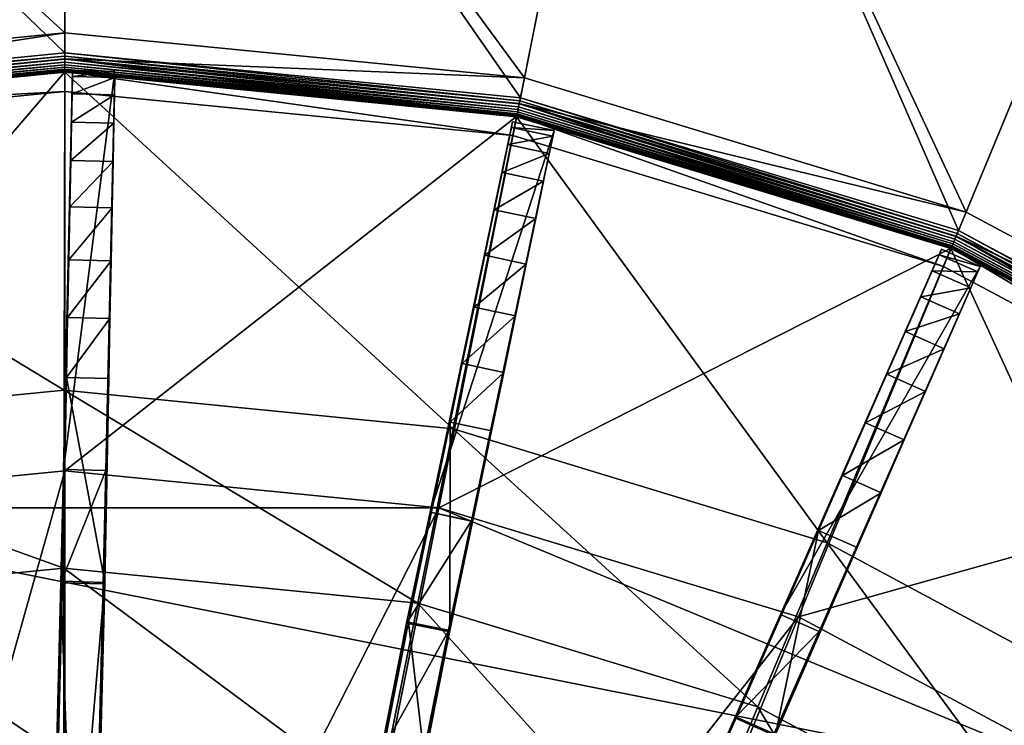
# Model space of a CAD drawing. Extents: x -0.07 to 0.07, y -0.07 to 0.07.
# Drawn here: x -0.001 to 0.022, y 0.039 to 0.055 of the extents above; entities that cross this region are included whole.
import ezdxf

# ---------------------------------------------------------------- set-up
doc = ezdxf.new("R2010")
doc.units = 0
doc.header["$MEASUREMENT"] = 0
doc.layers.get('0').update_dxf_attribs({"linetype": 'CONTINUOUS'})

msp = doc.modelspace()

# ---------------------------------------------------------------- linework, layer by layer
for points in [[(-0.000169, 0.054663, 0.020853), (-0.013739, 0.067729, 0.020853), (-0.000169, 0.069066, 0.020853)], [(0.01059, 0.053603, 0.020853), (-0.000169, 0.054663, 0.020853), (-0.000169, 0.069066, 0.020853)], [(0.01059, 0.053603, 0.020853), (-0.000169, 0.069066, 0.020853), (0.0134, 0.067729, 0.020853)], [(-0.000169, 0.055137, 0.025796), (-0.000169, 0.068836, 0.025796), (-0.013694, 0.067504, 0.025796)], [(0.010683, 0.054068, 0.025796), (0.013355, 0.067504, 0.025796), (-0.000169, 0.068836, 0.025796)], [(0.010683, 0.054068, 0.025796), (-0.000169, 0.068836, 0.025796), (-0.000169, 0.055137, 0.025796)], [(-0.000169, 0.054663, 0.020853), (-0.010929, 0.053603, 0.020853), (-0.013739, 0.067729, 0.020853)], [(0.020936, 0.050465, 0.020853), (0.01059, 0.053603, 0.020853), (0.0134, 0.067729, 0.020853)], [(0.020936, 0.050465, 0.020853), (0.0134, 0.067729, 0.020853), (0.026448, 0.063771, 0.020853)], [(-0.000169, 0.055137, 0.025796), (-0.013694, 0.067504, 0.025796), (-0.011021, 0.054068, 0.025796)], [(0.021117, 0.050903, 0.025796), (0.013355, 0.067504, 0.025796), (0.010683, 0.054068, 0.025796)], [(0.021117, 0.050903, 0.025796), (0.02636, 0.063559, 0.025796), (0.013355, 0.067504, 0.025796)], [(0.030471, 0.045368, 0.020853), (0.020936, 0.050465, 0.020853), (0.026448, 0.063771, 0.020853)], [(0.030734, 0.045762, 0.025796), (0.02636, 0.063559, 0.025796), (0.021117, 0.050903, 0.025796)], [(-0.000169, 0.055137, 0.026383), (-0.011021, 0.054068, 0.026383), (-0.010901, 0.053462, 0.026383)], [(-0.000169, 0.055137, 0.025796), (-0.011021, 0.054068, 0.025796), (-0.011021, 0.054068, 0.026383)], [(-0.000169, 0.055137, 0.025796), (-0.011021, 0.054068, 0.026383), (-0.000169, 0.055137, 0.026383)], [(-0.000169, 0.055137, 0.026383), (-0.010901, 0.053462, 0.026383), (-0.000169, 0.054519, 0.026383)], [(0.010683, 0.054068, 0.026383), (-0.000169, 0.055137, 0.026383), (-0.000169, 0.054519, 0.026383)], [(0.010683, 0.054068, 0.025796), (-0.000169, 0.055137, 0.025796), (-0.000169, 0.055137, 0.026383)], [(0.010683, 0.054068, 0.025796), (-0.000169, 0.055137, 0.026383), (0.010683, 0.054068, 0.026383)], [(-0.000169, 0.054586, 0.020859), (-0.010929, 0.053603, 0.020853), (-0.000169, 0.054663, 0.020853)], [(0.010575, 0.053527, 0.020859), (-0.000169, 0.054586, 0.020859), (-0.000169, 0.054663, 0.020853)], [(0.010575, 0.053527, 0.020859), (-0.000169, 0.054663, 0.020853), (0.01059, 0.053603, 0.020853)], [(-0.000169, 0.054586, 0.020859), (-0.010914, 0.053527, 0.020859), (-0.010929, 0.053603, 0.020853)], [(-0.000169, 0.054511, 0.02088), (-0.010914, 0.053527, 0.020859), (-0.000169, 0.054586, 0.020859)], [(-0.000169, 0.054511, 0.02088), (-0.010899, 0.053454, 0.02088), (-0.010914, 0.053527, 0.020859)], [(-0.000169, 0.054216, 0.025796), (-0.000169, 0.054519, 0.025796), (-0.010901, 0.053462, 0.025796)], [(-0.010901, 0.053462, 0.025796), (-0.000169, 0.054519, 0.025796), (-0.000169, 0.054519, 0.026383)], [(-0.010901, 0.053462, 0.025796), (-0.000169, 0.054519, 0.026383), (-0.010901, 0.053462, 0.026383)], [(-0.000169, 0.05444, 0.020912), (-0.010899, 0.053454, 0.02088), (-0.000169, 0.054511, 0.02088)], [(-0.000169, 0.05444, 0.020912), (-0.010885, 0.053385, 0.020912), (-0.010899, 0.053454, 0.02088)], [(-0.000169, 0.054377, 0.020957), (-0.010885, 0.053385, 0.020912), (-0.000169, 0.05444, 0.020912)], [(0.01056, 0.053454, 0.02088), (-0.000169, 0.054511, 0.02088), (-0.000169, 0.054586, 0.020859)], [(0.01056, 0.053454, 0.02088), (-0.000169, 0.054586, 0.020859), (0.010575, 0.053527, 0.020859)], [(0.010503, 0.053165, 0.025796), (0.010562, 0.053462, 0.025796), (-0.000169, 0.054519, 0.025796)], [(0.010503, 0.053165, 0.025796), (-0.000169, 0.054519, 0.025796), (-0.000169, 0.054216, 0.025796)], [(0.010683, 0.054068, 0.026383), (-0.000169, 0.054519, 0.026383), (0.010562, 0.053462, 0.026383)], [(-0.000169, 0.054519, 0.025796), (0.010562, 0.053462, 0.025796), (0.010562, 0.053462, 0.026383)], [(-0.000169, 0.054519, 0.025796), (0.010562, 0.053462, 0.026383), (-0.000169, 0.054519, 0.026383)], [(0.010547, 0.053385, 0.020912), (-0.000169, 0.05444, 0.020912), (-0.000169, 0.054511, 0.02088)], [(0.010547, 0.053385, 0.020912), (-0.000169, 0.054511, 0.02088), (0.01056, 0.053454, 0.02088)], [(0.010534, 0.053322, 0.020957), (-0.000169, 0.054377, 0.020957), (-0.000169, 0.05444, 0.020912)], [(0.010534, 0.053322, 0.020957), (-0.000169, 0.05444, 0.020912), (0.010547, 0.053385, 0.020912)], [(-0.000169, 0.054216, 0.025796), (-0.010901, 0.053462, 0.025796), (-0.010842, 0.053165, 0.025796)], [(-0.000169, 0.054377, 0.020957), (-0.010873, 0.053322, 0.020957), (-0.010885, 0.053385, 0.020912)], [(-0.000169, 0.054322, 0.021011), (-0.010873, 0.053322, 0.020957), (-0.000169, 0.054377, 0.020957)], [(-0.000169, 0.054322, 0.021011), (-0.010862, 0.053268, 0.021011), (-0.010873, 0.053322, 0.020957)], [(-0.000169, 0.054277, 0.021075), (-0.010862, 0.053268, 0.021011), (-0.000169, 0.054322, 0.021011)], [(-0.000169, 0.054277, 0.021075), (-0.010853, 0.053225, 0.021075), (-0.010862, 0.053268, 0.021011)], [(-0.000169, 0.054244, 0.021145), (-0.010853, 0.053225, 0.021075), (-0.000169, 0.054277, 0.021075)], [(-0.000169, 0.054244, 0.021145), (-0.010847, 0.053192, 0.021145), (-0.010853, 0.053225, 0.021075)], [(-0.000169, 0.054223, 0.02122), (-0.010847, 0.053192, 0.021145), (-0.000169, 0.054244, 0.021145)], [(-0.000169, 0.054223, 0.02122), (-0.010843, 0.053172, 0.02122), (-0.010847, 0.053192, 0.021145)], [(-0.000169, 0.05375, 0.021297), (-0.010843, 0.053172, 0.02122), (-0.000169, 0.054223, 0.02122)], [(-0.000169, 0.054216, 0.025796), (-0.010842, 0.053165, 0.025796), (-0.010842, 0.053165, 0.038616)], [(-0.000169, 0.054216, 0.025796), (-0.010842, 0.053165, 0.038616), (-0.000169, 0.054216, 0.038616)], [(-0.009003, 0.043921, 0.038616), (-0.000169, 0.054216, 0.038616), (-0.010842, 0.053165, 0.038616)], [(-0.000183, 0.046698, 0.032284), (-0.010839, 0.053152, 0.034472), (-0.000169, 0.054203, 0.034472)], [(-0.009003, 0.043921, 0.038616), (-0.000169, 0.044791, 0.038616), (-0.000169, 0.054216, 0.038616)], [(0.001012, 0.054222, 0.038616), (-0.000204, 0.044822, 0.038616), (0.000012, 0.054245, 0.038616)], [(0.000012, 0.054245, 0.038616), (-0.000204, 0.044822, 0.038616), (-0.000204, 0.044821, 0.074518)], [(-0.000204, 0.044821, 0.074518), (0.000012, 0.054244, 0.07104), (0.000012, 0.054245, 0.038616)], [(-0.000204, 0.044821, 0.074518), (-0.000142, 0.047517, 0.075596), (0.000012, 0.054244, 0.07104)], [(0.001012, 0.054222, 0.038616), (0.000796, 0.044799, 0.038616), (-0.000204, 0.044822, 0.038616)], [(0.009003, 0.045785, 0.032282), (-0.000183, 0.046698, 0.032284), (-0.000169, 0.054203, 0.034472)], [(0.010523, 0.053269, 0.021011), (-0.000169, 0.054322, 0.021011), (-0.000169, 0.054377, 0.020957)], [(0.010523, 0.053269, 0.021011), (-0.000169, 0.054377, 0.020957), (0.010534, 0.053322, 0.020957)], [(0.010515, 0.053225, 0.021075), (-0.000169, 0.054277, 0.021075), (-0.000169, 0.054322, 0.021011)], [(0.010515, 0.053225, 0.021075), (-0.000169, 0.054322, 0.021011), (0.010523, 0.053269, 0.021011)], [(0.010508, 0.053192, 0.021145), (-0.000169, 0.054244, 0.021145), (-0.000169, 0.054277, 0.021075)], [(0.010508, 0.053192, 0.021145), (-0.000169, 0.054277, 0.021075), (0.010515, 0.053225, 0.021075)], [(0.010504, 0.053172, 0.02122), (-0.000169, 0.054223, 0.02122), (-0.000169, 0.054244, 0.021145)], [(0.010504, 0.053172, 0.02122), (-0.000169, 0.054244, 0.021145), (0.010508, 0.053192, 0.021145)], [(0.010412, 0.052707, 0.021297), (-0.000169, 0.05375, 0.021297), (-0.000169, 0.054223, 0.02122)], [(0.010412, 0.052707, 0.021297), (-0.000169, 0.054223, 0.02122), (0.010504, 0.053172, 0.02122)], [(0.010503, 0.053165, 0.025796), (-0.000169, 0.054216, 0.025796), (-0.000169, 0.054216, 0.038616)], [(0.010503, 0.053165, 0.025796), (-0.000169, 0.054216, 0.038616), (0.010503, 0.053165, 0.038616)], [(-0.000169, 0.044791, 0.038616), (0.010503, 0.053165, 0.038616), (-0.000169, 0.054216, 0.038616)], [(0.009003, 0.045785, 0.032282), (-0.000169, 0.054203, 0.034472), (0.0105, 0.053152, 0.034472)], [(0.000009, 0.054105, 0.072454), (0.000012, 0.054244, 0.07104), (-0.000142, 0.047517, 0.075596)], [(0.001012, 0.054222, 0.071038), (0.000012, 0.054244, 0.07104), (0.000009, 0.054105, 0.072454)], [(0.001012, 0.054222, 0.071038), (0.000009, 0.054105, 0.072454), (0.001009, 0.054083, 0.072452)], [(0.001012, 0.054222, 0.071038), (0.001012, 0.054222, 0.038616), (0.000012, 0.054245, 0.038616)], [(0.001012, 0.054222, 0.071038), (0.000012, 0.054245, 0.038616), (0.000012, 0.054244, 0.07104)], [(0.000796, 0.044799, 0.074514), (0.000796, 0.044799, 0.038616), (0.001012, 0.054222, 0.038616)], [(0.001012, 0.054222, 0.038616), (0.000858, 0.047495, 0.075593), (0.000796, 0.044799, 0.074514)], [(0.001012, 0.054222, 0.038616), (0.001012, 0.054222, 0.071038), (0.000858, 0.047495, 0.075593)], [(0.001012, 0.054222, 0.071038), (0.001009, 0.054083, 0.072452), (0.000858, 0.047495, 0.075593)], [(0.000001, 0.053693, 0.073813), (0.000009, 0.054105, 0.072454), (-0.000142, 0.047517, 0.075596)], [(0.001009, 0.054083, 0.072452), (0.000009, 0.054105, 0.072454), (0.000001, 0.053693, 0.073813)], [(0.001009, 0.054083, 0.072452), (0.000001, 0.053693, 0.073813), (0.001001, 0.05367, 0.073811)], [(0.001009, 0.054083, 0.072452), (0.001001, 0.05367, 0.073811), (0.000858, 0.047495, 0.075593)], [(0.021117, 0.050903, 0.026383), (0.010683, 0.054068, 0.026383), (0.010562, 0.053462, 0.026383)], [(0.021117, 0.050903, 0.025796), (0.010683, 0.054068, 0.025796), (0.010683, 0.054068, 0.026383)], [(0.021117, 0.050903, 0.025796), (0.010683, 0.054068, 0.026383), (0.021117, 0.050903, 0.026383)], [(-0.000169, 0.05375, 0.021297), (-0.01075, 0.052707, 0.021297), (-0.010843, 0.053172, 0.02122)], [(-0.01075, 0.052707, 0.021297), (-0.000169, 0.05375, 0.021297), (-0.000169, 0.05375, 0.038094)], [(-0.01075, 0.052707, 0.021297), (-0.000169, 0.05375, 0.038094), (-0.01075, 0.052707, 0.038094)], [(-0.000169, 0.05375, 0.021297), (0.010412, 0.052707, 0.021297), (0.010412, 0.052707, 0.038094)], [(-0.000169, 0.05375, 0.021297), (0.010412, 0.052707, 0.038094), (-0.000169, 0.05375, 0.038094)], [(-0.000012, 0.053023, 0.075067), (0.000001, 0.053693, 0.073813), (-0.000142, 0.047517, 0.075596)], [(0.001001, 0.05367, 0.073811), (0.000001, 0.053693, 0.073813), (-0.000012, 0.053023, 0.075067)], [(0.001001, 0.05367, 0.073811), (-0.000012, 0.053023, 0.075067), (0.000988, 0.053001, 0.075064)], [(0.001001, 0.05367, 0.073811), (0.000988, 0.053001, 0.075064), (0.000858, 0.047495, 0.075593)], [(0.020878, 0.050324, 0.02088), (0.01056, 0.053454, 0.02088), (0.010575, 0.053527, 0.020859)], [(0.020906, 0.050393, 0.020859), (0.010575, 0.053527, 0.020859), (0.01059, 0.053603, 0.020853)], [(0.020878, 0.050324, 0.02088), (0.010575, 0.053527, 0.020859), (0.020906, 0.050393, 0.020859)], [(0.020906, 0.050393, 0.020859), (0.01059, 0.053603, 0.020853), (0.020936, 0.050465, 0.020853)], [(0.020765, 0.050052, 0.025796), (0.010562, 0.053462, 0.025796), (0.010503, 0.053165, 0.025796)], [(0.020788, 0.050108, 0.021075), (0.010515, 0.053225, 0.021075), (0.010523, 0.053269, 0.021011)], [(0.020805, 0.05015, 0.021011), (0.010523, 0.053269, 0.021011), (0.010534, 0.053322, 0.020957)], [(0.020788, 0.050108, 0.021075), (0.010523, 0.053269, 0.021011), (0.020805, 0.05015, 0.021011)], [(0.020826, 0.0502, 0.020957), (0.010534, 0.053322, 0.020957), (0.010547, 0.053385, 0.020912)], [(0.020805, 0.05015, 0.021011), (0.010534, 0.053322, 0.020957), (0.020826, 0.0502, 0.020957)], [(0.020851, 0.050259, 0.020912), (0.010547, 0.053385, 0.020912), (0.01056, 0.053454, 0.02088)], [(0.020826, 0.0502, 0.020957), (0.010547, 0.053385, 0.020912), (0.020851, 0.050259, 0.020912)], [(0.020851, 0.050259, 0.020912), (0.01056, 0.053454, 0.02088), (0.020878, 0.050324, 0.02088)], [(0.020765, 0.050052, 0.025796), (0.020881, 0.050332, 0.025796), (0.010562, 0.053462, 0.025796)], [(0.021117, 0.050903, 0.026383), (0.010562, 0.053462, 0.026383), (0.020881, 0.050332, 0.026383)], [(0.010562, 0.053462, 0.025796), (0.020881, 0.050332, 0.025796), (0.020881, 0.050332, 0.026383)], [(0.010562, 0.053462, 0.025796), (0.020881, 0.050332, 0.026383), (0.010562, 0.053462, 0.026383)], [(-0.000183, 0.046698, 0.032284), (-0.009372, 0.045795, 0.032285), (-0.010839, 0.053152, 0.034472)], [(-0.000169, 0.044791, 0.038616), (0.008664, 0.043921, 0.038616), (0.010503, 0.053165, 0.038616)], [(0.008456, 0.043814, 0.038616), (0.010407, 0.053035, 0.038616), (0.011385, 0.052828, 0.038616)], [(0.010407, 0.053035, 0.038616), (0.008456, 0.043814, 0.038616), (0.008456, 0.043814, 0.074514)], [(0.008456, 0.043814, 0.074514), (0.009014, 0.046452, 0.075593), (0.010407, 0.053035, 0.071038)], [(0.008456, 0.043814, 0.074514), (0.010407, 0.053035, 0.071038), (0.010407, 0.053035, 0.038616)], [(0.008664, 0.043921, 0.038616), (0.020765, 0.050052, 0.038616), (0.010503, 0.053165, 0.038616)], [(0.017832, 0.043093, 0.032278), (0.009003, 0.045785, 0.032282), (0.0105, 0.053152, 0.034472)], [(0.010378, 0.052899, 0.072452), (0.010407, 0.053035, 0.071038), (0.009014, 0.046452, 0.075593)], [(0.010378, 0.052899, 0.072452), (0.011385, 0.052829, 0.071036), (0.010407, 0.053035, 0.071038)], [(0.010407, 0.053035, 0.038616), (0.010407, 0.053035, 0.071038), (0.011385, 0.052829, 0.071036)], [(0.010407, 0.053035, 0.038616), (0.011385, 0.052829, 0.071036), (0.011385, 0.052828, 0.038616)], [(0.020586, 0.049621, 0.021297), (0.010412, 0.052707, 0.021297), (0.010504, 0.053172, 0.02122)], [(0.017832, 0.043093, 0.032278), (0.0105, 0.053152, 0.034472), (0.02076, 0.05004, 0.034472)], [(0.020765, 0.050052, 0.025796), (0.010503, 0.053165, 0.025796), (0.010503, 0.053165, 0.038616)], [(0.020765, 0.050052, 0.025796), (0.010503, 0.053165, 0.038616), (0.020765, 0.050052, 0.038616)], [(0.020768, 0.050059, 0.02122), (0.010504, 0.053172, 0.02122), (0.010508, 0.053192, 0.021145)], [(0.020586, 0.049621, 0.021297), (0.010504, 0.053172, 0.02122), (0.020768, 0.050059, 0.02122)], [(0.020776, 0.050078, 0.021145), (0.010508, 0.053192, 0.021145), (0.010515, 0.053225, 0.021075)], [(0.020768, 0.050059, 0.02122), (0.010508, 0.053192, 0.021145), (0.020776, 0.050078, 0.021145)], [(0.020776, 0.050078, 0.021145), (0.010515, 0.053225, 0.021075), (0.020788, 0.050108, 0.021075)], [(-0.00003, 0.052122, 0.076166), (-0.000012, 0.053023, 0.075067), (-0.000142, 0.047517, 0.075596)], [(0.000988, 0.053001, 0.075064), (-0.000012, 0.053023, 0.075067), (-0.00003, 0.052122, 0.076166)], [(0.000988, 0.053001, 0.075064), (-0.00003, 0.052122, 0.076166), (0.000969, 0.0521, 0.076163)], [(0.000988, 0.053001, 0.075064), (0.000969, 0.0521, 0.076163), (0.000858, 0.047495, 0.075593)], [(0.008456, 0.043814, 0.038616), (0.011385, 0.052828, 0.038616), (0.009435, 0.043607, 0.038616)], [(0.010294, 0.052495, 0.073811), (0.010378, 0.052899, 0.072452), (0.009014, 0.046452, 0.075593)], [(0.009435, 0.043609, 0.074509), (0.009435, 0.043607, 0.038616), (0.011385, 0.052828, 0.038616)], [(0.011385, 0.052828, 0.038616), (0.009993, 0.046247, 0.075589), (0.009435, 0.043609, 0.074509)], [(0.011385, 0.052828, 0.038616), (0.011385, 0.052829, 0.071036), (0.009993, 0.046247, 0.075589)], [(0.011385, 0.052829, 0.071036), (0.011357, 0.052693, 0.07245), (0.009993, 0.046247, 0.075589)], [(0.010294, 0.052495, 0.073811), (0.011357, 0.052693, 0.07245), (0.010378, 0.052899, 0.072452)], [(0.010378, 0.052899, 0.072452), (0.011357, 0.052693, 0.07245), (0.011385, 0.052829, 0.071036)], [(0.011357, 0.052693, 0.07245), (0.011273, 0.052289, 0.073809), (0.009993, 0.046247, 0.075589)], [(0.010294, 0.052495, 0.073811), (0.011273, 0.052289, 0.073809), (0.011357, 0.052693, 0.07245)], [(0.010412, 0.052707, 0.021297), (0.020586, 0.049621, 0.021297), (0.020586, 0.049621, 0.038094)], [(0.010412, 0.052707, 0.021297), (0.020586, 0.049621, 0.038094), (0.010412, 0.052707, 0.038094)], [(0.010157, 0.05184, 0.075064), (0.010294, 0.052495, 0.073811), (0.009014, 0.046452, 0.075593)], [(0.010157, 0.05184, 0.075064), (0.011273, 0.052289, 0.073809), (0.010294, 0.052495, 0.073811)], [(-0.000052, 0.051024, 0.077068), (-0.00003, 0.052122, 0.076166), (-0.000142, 0.047517, 0.075596)], [(0.000969, 0.0521, 0.076163), (-0.00003, 0.052122, 0.076166), (-0.000052, 0.051024, 0.077068)], [(0.000969, 0.0521, 0.076163), (-0.000052, 0.051024, 0.077068), (0.000948, 0.051002, 0.077064)], [(0.000969, 0.0521, 0.076163), (0.000948, 0.051002, 0.077064), (0.000858, 0.047495, 0.075593)], [(0.011273, 0.052289, 0.073809), (0.011136, 0.051633, 0.075062), (0.009993, 0.046247, 0.075589)], [(0.010157, 0.05184, 0.075064), (0.011136, 0.051633, 0.075062), (0.011273, 0.052289, 0.073809)], [(0.009974, 0.050957, 0.076163), (0.010157, 0.05184, 0.075064), (0.009014, 0.046452, 0.075593)], [(0.009974, 0.050957, 0.076163), (0.011136, 0.051633, 0.075062), (0.010157, 0.05184, 0.075064)], [(0.009974, 0.050957, 0.076163), (0.010952, 0.050751, 0.076159), (0.011136, 0.051633, 0.075062)], [(0.011136, 0.051633, 0.075062), (0.010952, 0.050751, 0.076159), (0.009993, 0.046247, 0.075589)], [(-0.000077, 0.049771, 0.077738), (-0.000052, 0.051024, 0.077068), (-0.000142, 0.047517, 0.075596)], [(0.000948, 0.051002, 0.077064), (-0.000052, 0.051024, 0.077068), (-0.000077, 0.049771, 0.077738)], [(0.000948, 0.051002, 0.077064), (-0.000077, 0.049771, 0.077738), (0.000923, 0.049749, 0.077734)], [(0.000948, 0.051002, 0.077064), (0.000923, 0.049749, 0.077734), (0.000858, 0.047495, 0.075593)], [(0.009749, 0.049882, 0.077064), (0.009974, 0.050957, 0.076163), (0.009014, 0.046452, 0.075593)], [(0.009749, 0.049882, 0.077064), (0.010952, 0.050751, 0.076159), (0.009974, 0.050957, 0.076163)], [(0.009749, 0.049882, 0.077064), (0.010728, 0.049676, 0.07706), (0.010952, 0.050751, 0.076159)], [(0.010952, 0.050751, 0.076159), (0.010728, 0.049676, 0.07706), (0.009993, 0.046247, 0.075589)], [(0.030734, 0.045762, 0.026383), (0.021117, 0.050903, 0.026383), (0.020881, 0.050332, 0.026383)], [(0.030734, 0.045762, 0.025796), (0.021117, 0.050903, 0.025796), (0.021117, 0.050903, 0.026383)], [(0.030734, 0.045762, 0.025796), (0.021117, 0.050903, 0.026383), (0.030734, 0.045762, 0.026383)], [(0.030223, 0.044997, 0.025796), (0.020881, 0.050332, 0.025796), (0.020765, 0.050052, 0.025796)], [(0.030312, 0.04513, 0.020957), (0.020826, 0.0502, 0.020957), (0.020851, 0.050259, 0.020912)], [(0.030347, 0.045183, 0.020912), (0.020851, 0.050259, 0.020912), (0.020878, 0.050324, 0.02088)], [(0.030312, 0.04513, 0.020957), (0.020851, 0.050259, 0.020912), (0.030347, 0.045183, 0.020912)], [(0.030386, 0.045242, 0.02088), (0.020878, 0.050324, 0.02088), (0.020906, 0.050393, 0.020859)], [(0.030347, 0.045183, 0.020912), (0.020878, 0.050324, 0.02088), (0.030386, 0.045242, 0.02088)], [(0.030223, 0.044997, 0.025796), (0.030391, 0.045249, 0.025796), (0.020881, 0.050332, 0.025796)], [(0.020881, 0.050332, 0.025796), (0.030391, 0.045249, 0.025796), (0.030391, 0.045249, 0.026383)], [(0.020881, 0.050332, 0.025796), (0.030391, 0.045249, 0.026383), (0.020881, 0.050332, 0.026383)], [(0.030734, 0.045762, 0.026383), (0.020881, 0.050332, 0.026383), (0.030391, 0.045249, 0.026383)], [(0.030428, 0.045304, 0.020859), (0.020906, 0.050393, 0.020859), (0.020936, 0.050465, 0.020853)], [(0.030386, 0.045242, 0.02088), (0.020906, 0.050393, 0.020859), (0.030428, 0.045304, 0.020859)], [(0.030428, 0.045304, 0.020859), (0.020936, 0.050465, 0.020853), (0.030471, 0.045368, 0.020853)], [(0.008664, 0.043921, 0.038616), (0.017158, 0.041345, 0.038616), (0.020765, 0.050052, 0.038616)], [(0.020536, 0.050024, 0.038616), (0.016731, 0.041401, 0.038616), (0.01673, 0.0414, 0.074518)], [(0.01673, 0.0414, 0.074518), (0.017819, 0.043867, 0.075596), (0.020536, 0.050024, 0.07104)], [(0.01673, 0.0414, 0.074518), (0.020536, 0.050024, 0.07104), (0.020536, 0.050024, 0.038616)], [(0.021451, 0.04962, 0.038616), (0.016731, 0.041401, 0.038616), (0.020536, 0.050024, 0.038616)], [(0.017158, 0.041345, 0.038616), (0.030223, 0.044997, 0.038616), (0.020765, 0.050052, 0.038616)], [(0.02048, 0.049896, 0.072454), (0.020536, 0.050024, 0.07104), (0.017819, 0.043867, 0.075596)], [(0.025959, 0.038726, 0.032272), (0.017832, 0.043093, 0.032278), (0.02076, 0.05004, 0.034472)], [(0.021451, 0.04962, 0.071038), (0.020536, 0.050024, 0.07104), (0.02048, 0.049896, 0.072454)], [(0.021451, 0.04962, 0.071038), (0.021451, 0.04962, 0.038616), (0.020536, 0.050024, 0.038616)], [(0.021451, 0.04962, 0.071038), (0.020536, 0.050024, 0.038616), (0.020536, 0.050024, 0.07104)], [(0.029963, 0.044609, 0.021297), (0.020586, 0.049621, 0.021297), (0.020768, 0.050059, 0.02122)], [(0.025959, 0.038726, 0.032272), (0.02076, 0.05004, 0.034472), (0.030215, 0.044986, 0.034472)], [(0.030223, 0.044997, 0.025796), (0.020765, 0.050052, 0.025796), (0.020765, 0.050052, 0.038616)], [(0.030223, 0.044997, 0.025796), (0.020765, 0.050052, 0.038616), (0.030223, 0.044997, 0.038616)], [(0.030227, 0.045003, 0.02122), (0.020768, 0.050059, 0.02122), (0.020776, 0.050078, 0.021145)], [(0.029963, 0.044609, 0.021297), (0.020768, 0.050059, 0.02122), (0.030227, 0.045003, 0.02122)], [(0.030238, 0.04502, 0.021145), (0.020776, 0.050078, 0.021145), (0.020788, 0.050108, 0.021075)], [(0.030227, 0.045003, 0.02122), (0.020776, 0.050078, 0.021145), (0.030238, 0.04502, 0.021145)], [(0.030256, 0.045047, 0.021075), (0.020788, 0.050108, 0.021075), (0.020805, 0.05015, 0.021011)], [(0.030238, 0.04502, 0.021145), (0.020788, 0.050108, 0.021075), (0.030256, 0.045047, 0.021075)], [(0.030281, 0.045085, 0.021011), (0.020805, 0.05015, 0.021011), (0.020826, 0.0502, 0.020957)], [(0.030256, 0.045047, 0.021075), (0.020805, 0.05015, 0.021011), (0.030281, 0.045085, 0.021011)], [(0.030281, 0.045085, 0.021011), (0.020826, 0.0502, 0.020957), (0.030312, 0.04513, 0.020957)], [(-0.000104, 0.048412, 0.078151), (-0.000077, 0.049771, 0.077738), (-0.000142, 0.047517, 0.075596)], [(0.000923, 0.049749, 0.077734), (-0.000077, 0.049771, 0.077738), (-0.000104, 0.048412, 0.078151)], [(0.009494, 0.048655, 0.077734), (0.009749, 0.049882, 0.077064), (0.009014, 0.046452, 0.075593)], [(0.009494, 0.048655, 0.077734), (0.010728, 0.049676, 0.07706), (0.009749, 0.049882, 0.077064)], [(0.020315, 0.049518, 0.073813), (0.02048, 0.049896, 0.072454), (0.017819, 0.043867, 0.075596)], [(0.021395, 0.049493, 0.072452), (0.02048, 0.049896, 0.072454), (0.020315, 0.049518, 0.073813)], [(0.021451, 0.04962, 0.071038), (0.02048, 0.049896, 0.072454), (0.021395, 0.049493, 0.072452)], [(0.000923, 0.049749, 0.077734), (-0.000104, 0.048412, 0.078151), (0.000895, 0.048389, 0.078146)], [(0.000923, 0.049749, 0.077734), (0.000895, 0.048389, 0.078146), (0.000858, 0.047495, 0.075593)], [(0.009494, 0.048655, 0.077734), (0.010472, 0.048449, 0.077729), (0.010728, 0.049676, 0.07706)], [(0.010728, 0.049676, 0.07706), (0.010472, 0.048449, 0.077729), (0.009993, 0.046247, 0.075589)], [(0.021451, 0.04962, 0.038616), (0.017646, 0.040998, 0.038616), (0.016731, 0.041401, 0.038616)], [(0.017646, 0.040998, 0.074514), (0.017646, 0.040998, 0.038616), (0.021451, 0.04962, 0.038616)], [(0.021451, 0.04962, 0.038616), (0.018734, 0.043464, 0.075593), (0.017646, 0.040998, 0.074514)], [(0.021451, 0.04962, 0.038616), (0.021451, 0.04962, 0.071038), (0.018734, 0.043464, 0.075593)], [(0.021451, 0.04962, 0.071038), (0.021395, 0.049493, 0.072452), (0.018734, 0.043464, 0.075593)], [(0.020586, 0.049621, 0.021297), (0.029963, 0.044609, 0.021297), (0.029963, 0.044609, 0.038094)], [(0.020586, 0.049621, 0.021297), (0.029963, 0.044609, 0.038094), (0.020586, 0.049621, 0.038094)], [(0.020046, 0.048905, 0.075067), (0.020315, 0.049518, 0.073813), (0.017819, 0.043867, 0.075596)], [(0.021395, 0.049493, 0.072452), (0.02123, 0.049115, 0.073811), (0.018734, 0.043464, 0.075593)], [(0.02123, 0.049115, 0.073811), (0.020315, 0.049518, 0.073813), (0.020046, 0.048905, 0.075067)], [(0.021395, 0.049493, 0.072452), (0.020315, 0.049518, 0.073813), (0.02123, 0.049115, 0.073811)], [(0.02123, 0.049115, 0.073811), (0.020961, 0.048501, 0.075064), (0.018734, 0.043464, 0.075593)], [(0.02123, 0.049115, 0.073811), (0.020046, 0.048905, 0.075067), (0.020961, 0.048501, 0.075064)], [(0.019685, 0.048079, 0.076166), (0.020046, 0.048905, 0.075067), (0.017819, 0.043867, 0.075596)], [(0.020961, 0.048501, 0.075064), (0.020046, 0.048905, 0.075067), (0.019685, 0.048079, 0.076166)], [(0.009216, 0.047324, 0.078146), (0.009494, 0.048655, 0.077734), (0.009014, 0.046452, 0.075593)], [(0.009216, 0.047324, 0.078146), (0.010472, 0.048449, 0.077729), (0.009494, 0.048655, 0.077734)], [(-0.000133, 0.046998, 0.078291), (-0.000104, 0.048412, 0.078151), (-0.000142, 0.047517, 0.075596)], [(0.000895, 0.048389, 0.078146), (-0.000104, 0.048412, 0.078151), (-0.000133, 0.046998, 0.078291)], [(0.000895, 0.048389, 0.078146), (-0.000133, 0.046998, 0.078291), (0.000867, 0.046976, 0.078285)], [(0.000895, 0.048389, 0.078146), (0.000867, 0.046976, 0.078285), (0.000858, 0.047495, 0.075593)], [(0.009216, 0.047324, 0.078146), (0.010195, 0.047118, 0.078141), (0.010472, 0.048449, 0.077729)], [(0.010472, 0.048449, 0.077729), (0.010195, 0.047118, 0.078141), (0.009993, 0.046247, 0.075589)], [(0.020961, 0.048501, 0.075064), (0.0206, 0.047676, 0.076163), (0.018734, 0.043464, 0.075593)], [(0.020961, 0.048501, 0.075064), (0.019685, 0.048079, 0.076166), (0.0206, 0.047676, 0.076163)], [(0.019244, 0.047073, 0.077068), (0.019685, 0.048079, 0.076166), (0.017819, 0.043867, 0.075596)], [(0.0206, 0.047676, 0.076163), (0.019685, 0.048079, 0.076166), (0.019244, 0.047073, 0.077068)], [(0.0206, 0.047676, 0.076163), (0.020159, 0.04667, 0.077064), (0.018734, 0.043464, 0.075593)], [(0.0206, 0.047676, 0.076163), (0.019244, 0.047073, 0.077068), (0.020159, 0.04667, 0.077064)], [(-0.000229, 0.042185, 0.078294), (-0.000133, 0.046998, 0.078291), (-0.000142, 0.047517, 0.075596)], [(-0.000229, 0.042185, 0.078294), (-0.000142, 0.047517, 0.075596), (-0.000204, 0.044821, 0.074518)], [(0.000796, 0.044799, 0.074514), (0.000858, 0.047495, 0.075593), (0.000867, 0.046976, 0.078285)], [(0.008928, 0.04594, 0.078285), (0.009216, 0.047324, 0.078146), (0.009014, 0.046452, 0.075593)], [(0.008928, 0.04594, 0.078285), (0.010195, 0.047118, 0.078141), (0.009216, 0.047324, 0.078146)], [(0.000771, 0.042159, 0.078285), (-0.000133, 0.046998, 0.078291), (-0.000229, 0.042185, 0.078294)], [(0.000771, 0.042159, 0.078285), (0.000867, 0.046976, 0.078285), (-0.000133, 0.046998, 0.078291)], [(0.008928, 0.04594, 0.078285), (0.009906, 0.045734, 0.078279), (0.010195, 0.047118, 0.078141)], [(0.010195, 0.047118, 0.078141), (0.009906, 0.045734, 0.078279), (0.009993, 0.046247, 0.075589)], [(0.018742, 0.045925, 0.077738), (0.019244, 0.047073, 0.077068), (0.017819, 0.043867, 0.075596)], [(0.020159, 0.04667, 0.077064), (0.019244, 0.047073, 0.077068), (0.018742, 0.045925, 0.077738)], [(0.000796, 0.044799, 0.074514), (0.000867, 0.046976, 0.078285), (0.000771, 0.042159, 0.078285)], [(-0.000191, 0.042498, 0.031163), (-0.009372, 0.045795, 0.032285), (-0.000183, 0.046698, 0.032284)], [(0.008168, 0.041668, 0.031161), (-0.000191, 0.042498, 0.031163), (-0.000183, 0.046698, 0.032284)], [(0.008168, 0.041668, 0.031161), (-0.000183, 0.046698, 0.032284), (0.009003, 0.045785, 0.032282)], [(0.020159, 0.04667, 0.077064), (0.019657, 0.045522, 0.077734), (0.018734, 0.043464, 0.075593)], [(0.020159, 0.04667, 0.077064), (0.018742, 0.045925, 0.077738), (0.019657, 0.045522, 0.077734)], [(0.007945, 0.041224, 0.078285), (0.008928, 0.04594, 0.078285), (0.009014, 0.046452, 0.075593)], [(0.007945, 0.041224, 0.078285), (0.009014, 0.046452, 0.075593), (0.008456, 0.043814, 0.074514)], [(0.009435, 0.043609, 0.074509), (0.009993, 0.046247, 0.075589), (0.009906, 0.045734, 0.078279)], [(0.008928, 0.04594, 0.078285), (0.007945, 0.041224, 0.078285), (0.008924, 0.041024, 0.078276)], [(0.008928, 0.04594, 0.078285), (0.008924, 0.041024, 0.078276), (0.009906, 0.045734, 0.078279)], [(0.018196, 0.04468, 0.078151), (0.018742, 0.045925, 0.077738), (0.017819, 0.043867, 0.075596)], [(0.019657, 0.045522, 0.077734), (0.018742, 0.045925, 0.077738), (0.018196, 0.04468, 0.078151)], [(-0.000191, 0.042498, 0.031163), (-0.008551, 0.041676, 0.031163), (-0.009372, 0.045795, 0.032285)], [(0.016201, 0.039219, 0.031157), (0.008168, 0.041668, 0.031161), (0.009003, 0.045785, 0.032282)], [(0.009435, 0.043609, 0.074509), (0.009906, 0.045734, 0.078279), (0.008924, 0.041024, 0.078276)], [(0.016201, 0.039219, 0.031157), (0.009003, 0.045785, 0.032282), (0.017832, 0.043093, 0.032278)], [(0.019657, 0.045522, 0.077734), (0.018196, 0.04468, 0.078151), (0.019111, 0.044276, 0.078146)], [(0.019657, 0.045522, 0.077734), (0.019111, 0.044276, 0.078146), (0.018734, 0.043464, 0.075593)], [(0.017158, 0.041345, 0.038616), (0.024986, 0.03716, 0.038616), (0.030223, 0.044997, 0.038616)], [(-0.000169, 0.044791, 0.038616), (-0.009003, 0.043921, 0.038616), (-0.009003, 0.043921, 0.074514)], [(-0.000169, 0.044791, 0.038616), (-0.009003, 0.043921, 0.074514), (-0.000169, 0.044791, 0.074514)], [(-0.005445, 0.026035, 0.074514), (-0.000169, 0.044791, 0.074514), (-0.009003, 0.043921, 0.074514)], [(-0.009003, 0.043921, 0.038616), (-0.000169, 0.044791, 0.038616), (0.008664, 0.043921, 0.038616)], [(-0.005445, 0.026035, 0.074514), (-0.000169, 0.026555, 0.074514), (-0.000169, 0.044791, 0.074514)], [(-0.000204, 0.044821, 0.074518), (-0.000265, 0.042153, 0.074523), (-0.000229, 0.042185, 0.078294)], [(0.000796, 0.044799, 0.074514), (-0.000265, 0.042153, 0.074523), (-0.000204, 0.044821, 0.074518)], [(0.000796, 0.044799, 0.074514), (0.000734, 0.042127, 0.074514), (-0.000265, 0.042153, 0.074523)], [(0.000796, 0.044799, 0.038616), (-0.000204, 0.044821, 0.074518), (-0.000204, 0.044822, 0.038616)], [(0.000796, 0.044799, 0.038616), (0.000796, 0.044799, 0.074514), (-0.000204, 0.044821, 0.074518)], [(0.008664, 0.043921, 0.038616), (-0.000169, 0.044791, 0.038616), (-0.000169, 0.044791, 0.074514)], [(0.008664, 0.043921, 0.038616), (-0.000169, 0.044791, 0.074514), (0.008664, 0.043921, 0.074514)], [(-0.000169, 0.026555, 0.074514), (0.008664, 0.043921, 0.074514), (-0.000169, 0.044791, 0.074514)], [(0.000771, 0.042159, 0.078285), (0.000734, 0.042127, 0.074514), (0.000796, 0.044799, 0.074514)], [(0.017629, 0.043384, 0.078291), (0.018196, 0.04468, 0.078151), (0.017819, 0.043867, 0.075596)], [(0.019111, 0.044276, 0.078146), (0.018196, 0.04468, 0.078151), (0.017629, 0.043384, 0.078291)], [(0.019111, 0.044276, 0.078146), (0.017629, 0.043384, 0.078291), (0.018544, 0.042981, 0.078285)], [(0.019111, 0.044276, 0.078146), (0.018544, 0.042981, 0.078285), (0.018734, 0.043464, 0.075593)], [(0.008664, -0.044897, 0.038616), (-0.044578, -0.009321, 0.038616), (-0.009003, 0.043921, 0.038616)], [(-0.009003, 0.043921, 0.038616), (0.008664, 0.043921, 0.038616), (0.024986, 0.03716, 0.038616)], [(-0.009003, 0.043921, 0.038616), (0.024986, 0.03716, 0.038616), (0.04424, 0.008346, 0.038616)], [(-0.009003, 0.043921, 0.038616), (0.04424, 0.008346, 0.038616), (0.008664, -0.044897, 0.038616)], [(-0.000169, 0.026555, 0.074514), (0.005106, 0.026035, 0.074514), (0.008664, 0.043921, 0.074514)], [(0.005106, 0.026035, 0.074514), (0.017158, 0.041345, 0.074514), (0.008664, 0.043921, 0.074514)], [(0.008456, 0.043814, 0.074514), (0.007903, 0.0412, 0.074514), (0.007945, 0.041224, 0.078285)], [(0.007903, 0.0412, 0.074514), (0.008456, 0.043814, 0.074514), (0.009435, 0.043609, 0.074509)], [(0.008456, 0.043814, 0.074514), (0.008456, 0.043814, 0.038616), (0.009435, 0.043607, 0.038616)], [(0.008456, 0.043814, 0.074514), (0.009435, 0.043607, 0.038616), (0.009435, 0.043609, 0.074509)], [(0.017158, 0.041345, 0.038616), (0.008664, 0.043921, 0.038616), (0.008664, 0.043921, 0.074514)], [(0.017158, 0.041345, 0.038616), (0.008664, 0.043921, 0.074514), (0.017158, 0.041345, 0.074514)], [(0.008664, 0.043921, 0.038616), (0.017158, 0.041345, 0.038616), (0.024986, 0.03716, 0.038616)], [(0.015698, 0.038974, 0.078294), (0.017629, 0.043384, 0.078291), (0.017819, 0.043867, 0.075596)], [(0.015698, 0.038974, 0.078294), (0.017819, 0.043867, 0.075596), (0.01673, 0.0414, 0.074518)], [(0.007903, 0.0412, 0.074514), (0.009435, 0.043609, 0.074509), (0.008883, 0.041, 0.074505)], [(0.008924, 0.041024, 0.078276), (0.008883, 0.041, 0.074505), (0.009435, 0.043609, 0.074509)], [(0.016612, 0.038568, 0.078285), (0.017629, 0.043384, 0.078291), (0.015698, 0.038974, 0.078294)], [(0.016612, 0.038568, 0.078285), (0.018544, 0.042981, 0.078285), (0.017629, 0.043384, 0.078291)], [(0.017646, 0.040998, 0.074514), (0.018734, 0.043464, 0.075593), (0.018544, 0.042981, 0.078285)], [(0.023598, 0.035247, 0.031153), (0.016201, 0.039219, 0.031157), (0.017832, 0.043093, 0.032278)], [(0.023598, 0.035247, 0.031153), (0.017832, 0.043093, 0.032278), (0.025959, 0.038726, 0.032272)], [(0.017646, 0.040998, 0.074514), (0.018544, 0.042981, 0.078285), (0.016612, 0.038568, 0.078285)], [(-0.000198, 0.037721, 0.030075), (-0.008551, 0.041676, 0.031163), (-0.000191, 0.042498, 0.031163)], [(0.007221, 0.036985, 0.030073), (-0.000198, 0.037721, 0.030075), (-0.000191, 0.042498, 0.031163)], [(0.007221, 0.036985, 0.030073), (-0.000191, 0.042498, 0.031163), (0.008168, 0.041668, 0.031161)], [(-0.000229, 0.042185, 0.078294), (-0.000265, 0.042153, 0.074523), (-0.000686, 0.02558, 0.074667)], [(-0.000229, 0.042185, 0.078294), (-0.000686, 0.02558, 0.074667), (-0.000649, 0.025612, 0.078438)], [(-0.000265, 0.042153, 0.074523), (0.000314, 0.025555, 0.074657), (-0.000686, 0.02558, 0.074667)], [(0.000771, 0.042159, 0.078285), (-0.000229, 0.042185, 0.078294), (-0.000649, 0.025612, 0.078438)], [(0.000771, 0.042159, 0.078285), (-0.000649, 0.025612, 0.078438), (0.00035, 0.025586, 0.078429)], [(-0.000265, 0.042153, 0.074523), (0.000734, 0.042127, 0.074514), (0.000314, 0.025555, 0.074657)], [(0.000734, 0.042127, 0.074514), (0.00035, 0.025586, 0.078429), (0.000314, 0.025555, 0.074657)], [(0.000734, 0.042127, 0.074514), (0.000771, 0.042159, 0.078285), (0.00035, 0.025586, 0.078429)], [(-0.000198, 0.037721, 0.030075), (-0.007618, 0.036992, 0.030075), (-0.008551, 0.041676, 0.031163)], [(0.014351, 0.034813, 0.030071), (0.007221, 0.036985, 0.030073), (0.008168, 0.041668, 0.031161)], [(0.014351, 0.034813, 0.030071), (0.008168, 0.041668, 0.031161), (0.016201, 0.039219, 0.031157)], [(0.01673, 0.0414, 0.074518), (0.015653, 0.038959, 0.074523), (0.015698, 0.038974, 0.078294)], [(0.017646, 0.040998, 0.074514), (0.015653, 0.038959, 0.074523), (0.01673, 0.0414, 0.074518)], [(0.017646, 0.040998, 0.038616), (0.01673, 0.0414, 0.074518), (0.016731, 0.041401, 0.038616)], [(0.017646, 0.040998, 0.038616), (0.017646, 0.040998, 0.074514), (0.01673, 0.0414, 0.074518)], [(0.005106, 0.026035, 0.074514), (0.010179, 0.024496, 0.074514), (0.017158, 0.041345, 0.074514)], [(0.00729, 0.038137, 0.074514), (0.007341, 0.038159, 0.078285), (0.007945, 0.041224, 0.078285)], [(0.00729, 0.038137, 0.074514), (0.007945, 0.041224, 0.078285), (0.007903, 0.0412, 0.074514)], [(0.00729, 0.038137, 0.074514), (0.007903, 0.0412, 0.074514), (0.008883, 0.041, 0.074505)], [(0.007945, 0.041224, 0.078285), (0.007341, 0.038159, 0.078285), (0.008323, 0.037975, 0.078273)], [(0.007945, 0.041224, 0.078285), (0.008323, 0.037975, 0.078273), (0.008924, 0.041024, 0.078276)], [(0.010179, 0.024496, 0.074514), (0.024986, 0.03716, 0.074514), (0.017158, 0.041345, 0.074514)], [(0.024986, 0.03716, 0.038616), (0.017158, 0.041345, 0.038616), (0.017158, 0.041345, 0.074514)], [(0.024986, 0.03716, 0.038616), (0.017158, 0.041345, 0.074514), (0.024986, 0.03716, 0.074514)], [(0.00729, 0.038137, 0.074514), (0.008883, 0.041, 0.074505), (0.008273, 0.037952, 0.074502)], [(0.008273, 0.037952, 0.074502), (0.008883, 0.041, 0.074505), (0.008924, 0.041024, 0.078276)], [(0.008273, 0.037952, 0.074502), (0.008924, 0.041024, 0.078276), (0.008323, 0.037975, 0.078273)], [(0.017646, 0.040998, 0.074514), (0.016566, 0.038553, 0.074514), (0.015653, 0.038959, 0.074523)], [(0.016612, 0.038568, 0.078285), (0.016566, 0.038553, 0.074514), (0.017646, 0.040998, 0.074514)], [(0.020917, 0.031289, 0.030067), (0.014351, 0.034813, 0.030071), (0.016201, 0.039219, 0.031157)], [(0.020917, 0.031289, 0.030067), (0.016201, 0.039219, 0.031157), (0.023598, 0.035247, 0.031153)], [(0.015698, 0.038974, 0.078294), (0.015653, 0.038959, 0.074523), (0.008922, 0.023808, 0.074667)], [(0.015698, 0.038974, 0.078294), (0.008922, 0.023808, 0.074667), (0.008968, 0.023824, 0.078438)], [(0.015653, 0.038959, 0.074523), (0.009836, 0.023402, 0.074657), (0.008922, 0.023808, 0.074667)], [(0.016612, 0.038568, 0.078285), (0.015698, 0.038974, 0.078294), (0.008968, 0.023824, 0.078438)], [(0.015653, 0.038959, 0.074523), (0.016566, 0.038553, 0.074514), (0.009836, 0.023402, 0.074657)]]:
    msp.add_3dface(points)

doc.saveas('drawing.dxf')
